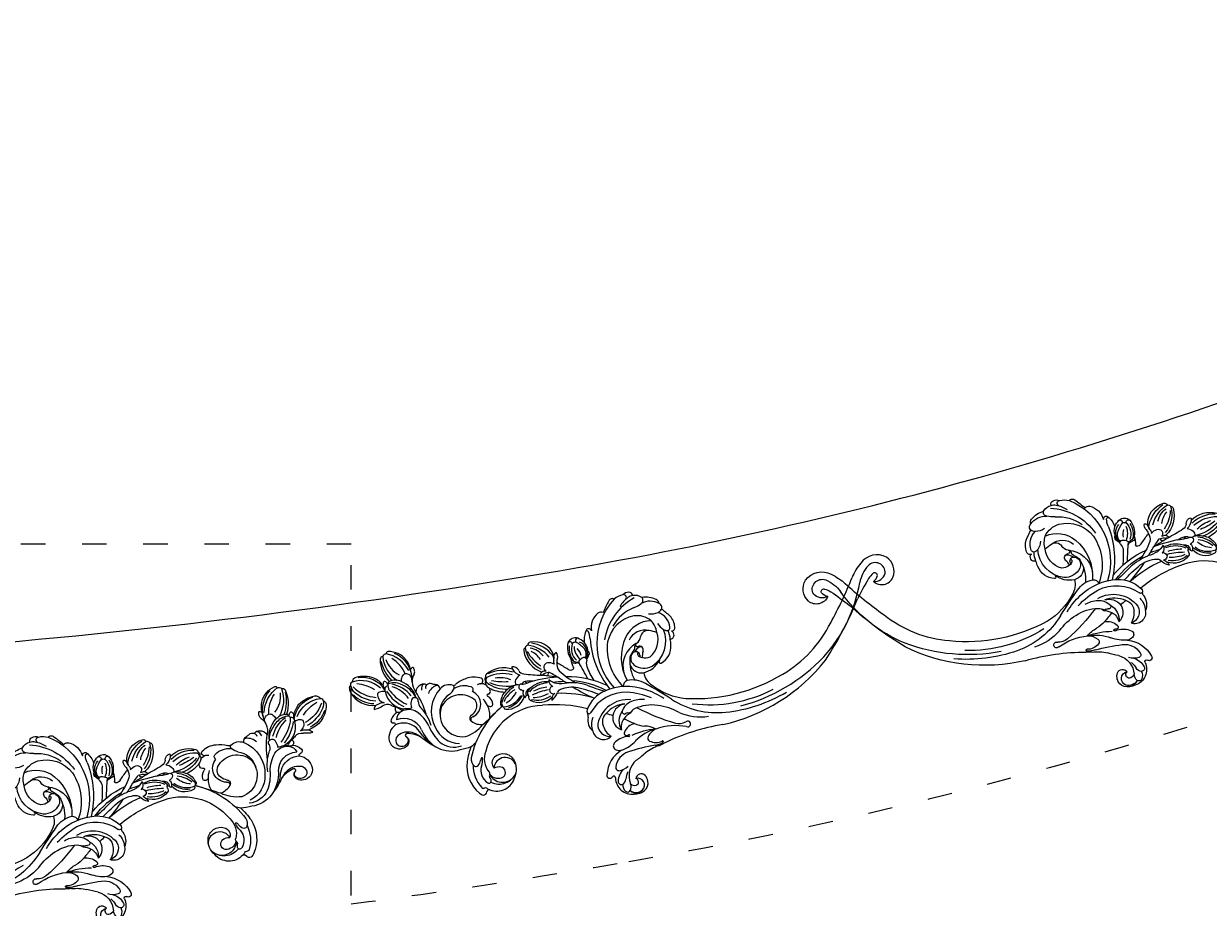
# Model space of a CAD drawing. Units: millimetres. Extents: x 16062 to 22362, y 13298 to 16268.
# Drawn here: x 18477 to 19058, y 14036 to 14469 of the extents above; entities that cross this region are included whole.
import ezdxf

# ---------------------------------------------------------------- set-up
doc = ezdxf.new("R2010")
doc.units = ezdxf.units.MM
doc.linetypes.add('ACAD_ISO03W100', pattern=[30, 12, -18])
doc.linetypes.add('HIDDEN', pattern=[9.525, 6.35, -3.175])
doc.layers.add('H-08.木作(細線)', color=8, linetype='Continuous')
doc.layers.add('logo', color=8, linetype='Continuous', plot=False)
doc.styles.get("Standard").update_dxf_attribs({"font": 'arial.ttf'})
doc.styles.add('新細明體', font='txt')
doc.dimstyles.new('10', dxfattribs={"dimtxt": 25, "dimasz": 7.5, "dimexe": 5, "dimexo": 5, "dimgap": 3, "dimtad": 2, "dimdec": 0, "dimtxsty": '新細明體', "dimblk": 'ARCHTICK', "dimcen": 5, "dimclrd": 8, "dimclre": 8, "dimclrt": 4, "dimadec": 0, "dimazin": 0, "dimtfac": 1, "dimtdec": 0, "dimtix": 1, "dimtmove": 2, "dimatfit": 3, "dimldrblk": 'OPEN90', "dimfxl": 1.25, "dimlwd": 9, "dimlwe": 9, "dimarcsym": 0})

# ---------------------------------------------------------------- blocks, each defined once
blk = doc.blocks.new('logo')
at = {"layer": 'logo'}
h = blk.add_hatch(color=256, dxfattribs=at)
edge = h.paths.add_edge_path()
edge.add_ellipse((0, 1), major_axis=(0.323, 0.566), ratio=0.6591106, start_angle=263.85756, end_angle=429.82505)
edge.add_arc((0, 1), 0.399, 258.99674, 261.058)
edge.add_ellipse((0, 1), major_axis=(0.314, 0.551), ratio=0.6598378, start_angle=263.24299, end_angle=428.51951, ccw=False)
edge.add_arc((0, 0), 0.0433, 263.99618, 282.4455)
edge = h.paths.add_edge_path()
edge.add_ellipse((0, 1), major_axis=(0.314, 0.551), ratio=0.6598378, start_angle=70.27444, end_angle=262.83939, ccw=False)
edge.add_arc((0, 1), 0.237, 245.23231, 248.25565, ccw=False)
edge.add_ellipse((0, 1), major_axis=(0.323, 0.566), ratio=0.6591106, start_angle=71.19986, end_angle=263.58748)
edge.add_arc((0, 0), 0.0389, 266.46583, 288.3928, ccw=False)
edge = h.paths.add_edge_path(flags=17)
edge.add_line((0, 1), (0, 1))
edge.add_arc((0, 1), 0.399, 261.058, 296.46993, ccw=False)
edge.add_ellipse((0, 1), major_axis=(0.314, 0.551), ratio=0.6598378, start_angle=68.51951, end_angle=70.27444)
edge.add_arc((0, 1), 0.237, 248.25565, 287.73285)
edge.add_arc((0, 1), 0.155, 119.27349, 139.70057)
edge.add_arc((0, 1), 0.526, 137.2638, 146.32964)
edge.add_arc((1, 0), 0.794, 150.49544, 153.13315)
edge.add_arc((0, 0), 0.799, 100.81859, 103.20768, ccw=False)
edge.add_arc((0, 1), 0.325, 138.92308, 148.89478, ccw=False)
edge.add_arc((1, 0), 0.758, 124.46569, 138.40018, ccw=False)
edge = h.paths.add_edge_path()
edge.add_arc((0, 1), 0.237, 233.35956, 245.23231)
edge.add_ellipse((0, 1), major_axis=(0.323, 0.566), ratio=0.6591106, start_angle=69.82505, end_angle=71.19986, ccw=False)
edge.add_arc((0, 1), 0.399, 251.19228, 258.99674, ccw=False)
h.paths.add_polyline_path([(0, 1, -0.0218591), (0, 1, -0.0049549), (0, 1, 0.0129666), (0, 1, 0.2233168), (0, 1, 0.4252427), (0, 1, 0.3932468), (0, 1, -0.0845581), (0, 1, 0.0191943), (0, 1, 0.004726), (0, 1, 0.0211484), (0, 1, -0.0807211), (0, 1, -0.1041126), (0, 1, -0.0948727), (0, 1, -0.2078767), (0, 1, -0.2230344), (0, 1, -0.1686901)], flags=17)
h.paths.add_polyline_path([(0, 1, 0.0885923), (0, 1, 0.1407242), (0, 1, -0.0122718), (0, 1, -0.0415316), (0, 1, 0.0055585), (0, 1, -0.1878741)], flags=17)
h.paths.add_polyline_path([(0, 1, 0.0115915), (0, 1, 0.0568837), (0, 1, -0.2712076), (0, 1, -0.6796774), (0, 1, -0.2900714), (0, 1, -0.1039225), (0, 1, 0.0533485), (0, 1, -0.004508), (0, 1, 0.2206035), (0, 1, -0.0155014), (0, 1, 0.0087683), (0, 1, 0.0295394), (0, 1, 1.0093668)], flags=17)
h.paths.add_polyline_path([(0, 1, -0.008928), (0, 1, -0.3476777), (0, 1, 0.0072705), (0, 1, -0.0356061), (0, 1, 0.0113901), (0, 1, 0.0121005), (0, 1, 0.4616393)], flags=17)
h.paths.add_polyline_path([(0, 1, 0.4331813), (0, 1, 0.0448597), (0, 1, -0.0267833), (0, 1, -0.142026), (0, 1, -0.3074293), (0, 1, -0.953401), (0, 1, 0.069613), (0, 1, 0.0428913), (0, 1, -0.0677194), (0, 1, 0.8933793)], flags=17)
h.paths.add_polyline_path([(0, 1, -0.0092425), (0, 1, -0.0266514), (0, 1, 0.0136837), (0, 1, 0.1743261), (0, 1, 0.3912871), (0, 1, 0.2105547), (0, 1), (0, 1, 0.0013256), (0, 1, -0.0050653), (0, 1, -0.0275282), (0, 1, -0.195292), (0, 1, -0.6592984)], flags=17)
h.paths.add_polyline_path([(0, 1, 0.023127), (0, 1, 0.1846723), (0, 1, 0.0983551), (0, 1, -0.0097877), (0, 1, -0.2404131)], flags=17)
h.paths.add_polyline_path([(0, 1, -0.0020391), (0, 1, 0.0759895), (0, 1, 0.108431), (0, 1, -0.0045524), (0, 1, -0.0283319), (0, 1, -0.123708)], flags=17)
h.paths.add_polyline_path([(0, 1, -0.55173), (0, 1, -0.1897896), (0, 1, -0.0138812), (0, 1, 0.0110391), (0, 1, 0.022162), (0, 1, -0.0109659), (0, 1, -0.0017611), (0, 1, 0.0347443), (0, 1, 0.0861029), (0, 1, 0.5066595), (0, 1, 0.3552052), (0, 1, 0.0934221), (0, 1, 0.0172628), (0, 1, -0.3139096)], flags=17)
h.paths.add_polyline_path([(0, 1, -0.0097018), (0, 1, -0.0049359), (0, 1, -0.0353693), (0, 1, -0.0025867), (0, 1, 0.0144047), (0, 1, -0.0205094)], flags=17)
h.paths.add_polyline_path([(0, 1, -0.0078566), (0, 1, 0.0097018), (0, 1, 0.0205094), (0, 1, 0.0006809), (0, 1, -0.0025881), (0, 0, -0.0137126), (0, 1, -0.0119801)], flags=17)
h.paths.add_polyline_path([(0, 0, -0.036579), (0, 1, 0.0119801), (0, 1, 0.0134109), (0, 0, 0.0010886), (0, 0, 0.0159334), (0, 0, -0.1902026), (0, 0, -0.2661612), (0, 0, -0.2073165), (0, 0, -0.0645931), (0, 0, -0.0010168), (0, 1, -0.0006809), (0, 1, 0.1525378), (0, 0, 0.2302412), (0, 0, 0.2340947), (0, 0, 0.1727169), (0, 0, 0.0281316), (0, 0, -0.0143515), (0, 0, 0.0620161), (0, 0, 0.3494866), (0, 0, 0.3924067), (0, 1, 0.1301077), (0, 1, 0.0018654), (0, 1, -0.0547211), (0, 1, 0.0145932), (0, 1, 0.0078566), (0, 1, -0.01108), (0, 1, -0.1006778), (0, 1, -0.3492029), (0, 1, -0.4024369), (0, 0, -0.0099737), (0, 0, 0.6133721), (0, 0, 0.1757129), (0, 0, -0.0024839), (0, 0, -0.463644), (0, 0, -0.5137677), (0, 0, -0.0750516), (0, 0, 0.007944)], flags=17)
h.paths.add_polyline_path([(0, 0, -0.0620161), (0, 0, -0.0077863), (0, 0, 0.0275725), (0, 0, 0.0582002), (0, 0, 0.2646598), (0, 0, 0.3153275), (0, 0, -0.0258666), (0, 0, -0.3803632), (0, 0, -0.1539545), (0, 0, -0.0908309)], flags=17)
h.paths.add_polyline_path([(0, 0, 0.3364317), (0, 0, 0.0258666), (0, 0, 0.0263944), (0, 0, -0.0259272), (0, 0, -0.1732854), (0, 0, -0.6853148), (0, 0, -0.4910266), (0, 0, -0.0405474), (0, 0, 0.0259272), (0, 0, 0.1396531), (0, 0, 1.0048428)], flags=17)
h.paths.add_polyline_path([(0, 1, 0.143839), (0, 1, 0.0692132), (0, 1, -0.0885923), (0, 1, 0.4046355)], flags=17)
h.paths.add_polyline_path([(0, 1, -0.0162697), (0, 1, -0.0692132), (0, 1, 0.037626), (0, 1, -0.0822128), (0, 1, 0.0043061), (0, 1, 0.0089886), (0, 1, -0.0064736), (0, 1, -0.1369455), (0, 1, 0.054668)], flags=17)
for points in [[(0, 1, 0.0191943), (0, 1, 0.004726), (0, 1, -0.0445868), (0, 1, -0.0762298), (0, 1, -0.2358641), (0, 1, -0.4502975), (0, 1, -0.1686901), (0, 1, -0.0218591), (0, 1, -0.0049549), (0, 1, 0.0129666), (0, 1, 0.2233168), (0, 1, 0.4252427), (0, 1, 0.3932468), (0, 1, -0.0845581)], [(0, 1, -0.2065217), (0, 1, 0.2078767), (0, 1, 0.024305), (0, 1, -0.0433734)], [(0, 1, -0.0110391), (0, 1, -0.0172628), (0, 1, 0.0045524), (0, 1, 0.0025867), (0, 1, 0.0353693)]]:
    blk.add_hatch(color=256, dxfattribs=at).paths.add_polyline_path(points)
h = blk.add_hatch(color=256, dxfattribs=at)
h.paths.add_polyline_path([(0, 1, 0.0415316), (0, 1, 0.0122718), (0, 1, 0.004508), (0, 1, -0.0533485), (0, 1, -0.0568837), (0, 1, 0.008928)])
h.paths.add_polyline_path([(0, 1, -0.0089886), (0, 1, 0.0104248), (0, 1, 0.0049549), (0, 1, -0.0191943)])
h.paths.add_polyline_path([(0, 1, 0.1369455), (0, 1, -0.0087683), (0, 1, 0.0155014)])
h.paths.add_polyline_path([(0, 1, 0.0267833), (0, 1, 0.0266514), (0, 1, -0.023127), (0, 1, -0.0428913)])
h.paths.add_polyline_path([(0, 1, -0.0113901), (0, 1, -0.0983551), (0, 1, 0.0275282), (0, 1, 0.0050653), (0, 1, 0.0020391)])
h = blk.add_hatch(color=256, dxfattribs=at)
edge = h.paths.add_edge_path()
edge.add_ellipse((0, 1), major_axis=(0.314, 0.551), ratio=0.6598378, start_angle=68.51951, end_angle=70.27444, ccw=False)
edge.add_arc((0, 1), 0.399, 258.99674, 261.058, ccw=False)
edge.add_ellipse((0, 1), major_axis=(0.323, 0.566), ratio=0.6591106, start_angle=69.82505, end_angle=71.19986)
edge.add_arc((0, 1), 0.237, 245.23231, 248.25565)
blk.add_line((0, 1), (0, 1), dxfattribs=at)
blk.add_line((0, 1), (0, 1), dxfattribs=at)
at = {"layer": 'logo', "lineweight": 0}
blk.add_line((0, 1), (0, 1), dxfattribs=at)
blk.add_line((0, 1), (0, 1), dxfattribs=at)
at = {"layer": 'logo'}
for points in [[(0, 1, 0.2001721), (0, 1, -0.0669652)], [(0, 1, 0.0027325), (0, 1)], [(0, 1, 0.0608757), (0, 1, 0.1377164), (0, 1, -0.3932468), (0, 1, 79.5784587)], [(0, 1, -0.4252427), (0, 1, -0.2233168), (0, 1, -0.0277034), (0, 1, 0.0822128), (0, 1, -0.037626), (0, 1, -0.143839), (0, 1, -0.8727751)], [(0, 1, 0.0893667), (0, 1, 0.0283974)], [(0, 1, 0.0395779), (0, 1, 0.0211932), (0, 1, 0.7003962)], [(0, 1, 0.0211484), (0, 1, 0.658186)], [(0, 1, -0.4345306), (0, 1, -0.1686901), (0, 1, 0.9091828)], [(0, 1, -0.0563487), (0, 1, 0.0702289), (0, 1, 0.7692455)], [(0, 1, -0.1050134), (0, 1, 0.4046355), (0, 1, 1.7437425)], [(0, 1, 0.2167174), (0, 1, 0.6383266)], [(0, 1, -0.329321), (0, 1, -0.6796774), (0, 1, 0.4158709)], [(0, 1, -0.2900714), (0, 1, -0.5397991), (0, 1, 0.0072705), (0, 1, -1.5147503)], [(0, 1, 0.1878741), (0, 1, 0.7832258)], [(0, 1, -0.0260831), (0, 1, -1.0093668), (0, 1, 0.6247732)], [(0, 1, -0.4169433), (0, 1, 0.8285325)], [(0, 1, -0.5130066), (0, 1, -1.7027541)], [(0, 1, -0.0154658), (0, 1, 0.6080142)], [(0, 1, -0.3386138), (0, 1, -0.6592984), (0, 1, -0.1003158), (0, 1, 0.8933793), (0, 1, 0.4331813), (0, 1, 0.2892992), (0, 1, 0.081086), (0, 1, -0.6847838)], [(0, 1, -0.2105547), (0, 1, -0.3912871), (0, 1, -0.1743261), (0, 1, -0.110406), (0, 1, 0.953401), (0, 1)], [(0, 1, 0.3074293), (0, 1, 0.4464323), (0, 1, 0.1452688), (0, 1, -0.2149794)], [(0, 1, 0.0595359), (0, 1, 0.1897896), (0, 1, 0.55173), (0, 1, 0.3816205), (0, 0, -0.007944), (0, 0, -0.007944)], [(0, 0, -0.0359258), (0, 0, -0.1727169), (0, 0, -0.2340947), (0, 0, -0.2302412), (0, 0, -0.1735902), (0, 1)], [(0, 1, 0.1110489), (0, 1, 0.147976), (0, 1, 0.393525)], [(0, 1, 0.0861029), (0, 1, 0.5066595), (0, 1, 0.3552052), (0, 1, 0.1132694), (0, 1, 0.5831315)], [(0, 1, 0.0169718), (0, 0, -0.1902026), (0, 0, -0.2661612), (0, 0, -0.2909371), (0, 1, 0.2119686)], [(0, 1, -0.0352737), (0, 1, -0.0036265), (0, 1, 0.3894892)], [(0, 1, -0.1301077), (0, 1, -0.3924067), (0, 0, -0.4206191), (0, 0, -0.4206191)], [(0, 1, -0.0230632), (0, 1, -0.1006778), (0, 1, -0.3492029), (0, 1, -0.4024369), (0, 0, -0.2471362)], [(0, 0, -0.1757129), (0, 0, -0.6133721), (0, 0)], [(0, 1, 0.2418021), (0, 1, 0.5759376)], [(0, 0, 0.0099737), (0, 0, 0.0099737)], [(0, 0, 0.0908309), (0, 0, 0.1697045), (0, 0)], [(0, 0, 0.5137677), (0, 0, 0.463644), (0, 0, 0.463644)], [(0, 0, -0.0750516), (0, 0)], [(0, 0, -0.1666619), (0, 0, -0.7073896)]]:
    blk.add_lwpolyline(points, format="xyb", dxfattribs=at)
at = {"layer": 'logo', "lineweight": 0}
for centre, radius, start, end in [((0, 1), 0.0345, 330.44396, 85.99132), ((0, 1), 0.227, 292.23667, 335.222), ((0, 1), 0.581, 283.4362, 286.61732), ((0, 1), 0.187, 179.54831, 182.07819), ((0, 1), 0.256, 281.55387, 286.63221), ((0, 0), 0.406, 108.69584, 111.20893), ((3, -4), 5.41, 114.07039, 114.474), ((0, 1), 0.256, 299.16087, 307.12047), ((0, 1), 0.262, 310.20086, 329.88565), ((0, 1), 0.0613, 327.27994, 74.75788), ((0, 1), 0.137, 82.22764, 160.44886), ((0, 1), 0.581, 279.48024, 283.4362), ((0, 1), 0.187, 109.83802, 179.54831), ((0, 1), 0.136, 244.37576, 335.62597), ((0, 1), 0.0627, 337.30852, 63.01001), ((0, 0), 0.103, 81.5328, 111.18472), ((3, -4), 5.41, 113.64287, 114.07039), ((0, 1), 0.256, 286.63221, 299.16087), ((0, 0), 0.406, 111.20893, 114.55321), ((0, 1), 0.187, 183.20941, 185.00998), ((0, 0), 0.577, 112.99817, 115.53742), ((0, 0), 0.29, 94.03737, 117.03352), ((0, 1), 0.0267, 8.50985, 85.50725), ((0, 1), 0.111, 267.17501, 354.86171), ((0, 0), 0.0251, 327.19937, 93.29452), ((0, 0), 0.0241, 86.75602, 126.61951), ((-1, 0), 1.36, 4.22664, 4.79591), ((-1, 0), 1.36, 3.67682, 5.49741), ((0, 1), 0.187, 185.00998, 193.38953), ((0, 0), 0.577, 115.53742, 118.28294), ((0, 0), 0.281, 122.37402, 125.44738), ((0, 0), 0.273, 124.97613, 186.87898), ((0, 0), 0.545, 7.54291, 8.14878), ((1, 1), 0.32, 186.78971, 186.94575), ((0, 0), 0.329, 122.09656, 156.78822), ((0, 2), 0.875, 285.31087, 288.86325), ((0, 0), 0.462, 102.25666, 104.26615), ((0, 1), 0.131, 121.80363, 128.57159), ((0, 1), 0.101, 147.82947, 328.89781), ((-1, 1), 0.874, 336.95897, 339.61543), ((0, 1), 0.114, 23.28519, 36.30794), ((0, 1), 0.116, 281.76526, 342.46144), ((0, 1), 0.0664, 143.30478, 280.11702), ((0, 1), 0.11, 60.18609, 124.88983), ((0, 1), 0.114, 36.30794, 60.04003), ((0, 1), 0.116, 342.46144, 354.67645), ((0, 1), 0.286, 163.36783, 164.40097), ((0, 1), 0.131, 40.85046, 90.61205), ((0, 1), 0.13, 31.69606, 41.20895), ((0, 1), 0.131, 38.03812, 40.85046), ((0, 1), 0.286, 163.36783, 164.40097), ((0, 1), 0.116, 342.46144, 354.67645), ((0, 1), 0.114, 23.28519, 36.30794), ((-1, 1), 0.874, 339.61543, 341.66153), ((-1, 1), 0.874, 339.61543, 341.66153), ((0, 1), 0.114, 306.5995, 23.28519), ((2, -3), 4.02, 115.89936, 117.56561), ((0, 1), 0.0383, 297.535, 305.69187), ((0, 1), 0.211, 240.93811, 243.54842), ((-1, 2), 1.97, 292.29143, 295.06453), ((0, 1), 0.13, 292.57645, 31.69606), ((-1, 2), 1.97, 291.82411, 292.29143), ((0, 1), 0.155, 239.21941, 256.60152), ((0, 1), 0.321, 258.87005, 283.6239), ((1, 1), 0.32, 182.44531, 183.48862), ((0, 1), 0.581, 272.98878, 279.48024), ((0, 1), 0.211, 243.54842, 271.75689), ((0, 0), 0.406, 114.55321, 116.77663), ((0, 1), 0.187, 182.07819, 183.20941), ((0, 1), 0.256, 273.45121, 281.55387), ((0, 1), 0.321, 283.6239, 284.21674), ((1, 1), 0.32, 183.48862, 186.78971), ((0, 0), 0.329, 117.39682, 122.09656), ((0, 1), 0.0622, 70.67896, 164.3644), ((0, 1), 0.064, 167.09192, 177.36611), ((0, 0), 0.117, 96.28097, 102.41777), ((0, 1), 0.0419, 133.7672, 166.10091), ((0, 1), 0.0367, 83.49639, 151.85224), ((0, 1), 0.0217, 251.39684, 65.93064), ((0, 0), 0.117, 80.35254, 96.28097), ((0, 1), 0.0419, 166.10091, 175.92485), ((0, 0), 0.123, 80.82279, 96.31926), ((0, 1), 0.0353, 243.92629, 51.03406), ((0, 0), 0.123, 96.31926, 101.61865), ((0, 1), 0.064, 183.47272, 225.32498), ((0, 1), 0.0383, 275.06594, 297.535), ((0, 1), 0.211, 238.69501, 240.93811), ((0, 1), 0.0419, 175.92485, 229.9973), ((0, 0), 0.117, 96.28097, 102.41777), ((0, 1), 0.064, 177.36611, 183.47272), ((0, 0), 0.123, 96.31926, 101.61865), ((0, 1), 0.0419, 166.10091, 175.92485), ((0, 1), 0.064, 177.36611, 183.47272), ((0, 0), 0.117, 102.41777, 105.55365), ((0, 1), 0.0386, 98.60463, 138.15974), ((0, 1), 0.027, 151.64247, 237.12153), ((0, 1), 0.0459, 234.58586, 282.14672), ((-1, 2), 1.97, 291.5203, 291.82411), ((0, 1), 0.155, 238.05855, 239.21941), ((0, 1), 0.064, 225.32498, 231.63237), ((0, 1), 0.0383, 230.86464, 275.06594), ((0, 1), 0.0177, 105.75255, 239.33976), ((0, 0), 0.123, 101.61865, 103.73682), ((0, 1), 0.226, 95.64848, 115.89946), ((0, 1), 0.286, 131.32661, 163.36783), ((0, 1), 0.131, 38.03812, 40.85046), ((0, 1), 0.13, 31.69606, 41.20895), ((-1, 1), 0.874, 341.66153, 342.93543), ((0, 1), 0.291, 117.43284, 159.99428), ((0, 1), 0.101, 81.24388, 113.98479), ((0, 1), 0.286, 115.48938, 131.32661), ((0, 1), 0.226, 95.64848, 115.89946), ((0, 1), 0.0392, 258.55019, 346.67021), ((0, 1), 0.226, 115.89946, 119.62788), ((0, 1), 0.286, 115.48938, 131.32661), ((1, 0), 0.935, 112.64858, 121.26776), ((0, 1), 0.618, 283.27444, 302.07394), ((0, 0), 0.799, 99.8317, 100.81859), ((0, 1), 0.325, 148.89478, 150.95476), ((0, 0), 0.462, 104.26615, 105.74977), ((0, 1), 0.131, 90.61205, 121.80363), ((0, 2), 0.875, 288.86325, 301.37978), ((0, 0), 0.799, 100.81859, 103.20768), ((1, 0), 0.794, 153.13315, 154.26871), ((0, 0), 0.462, 105.74977, 110.14825), ((0, 1), 0.325, 148.89478, 150.95476), ((0, 0), 0.462, 105.74977, 110.14825), ((1, 0), 0.794, 154.26871, 155.35183), ((-1, 1), 0.5, 339.92958, 350.14136), ((0, 1), 0.225, 324.21419, 341.65106), ((0, 1), 0.111, 272.2715, 325.35734), ((0, 1), 0.0336, 149.76878, 246.73644), ((0, 1), 0.292, 119.85227, 158.15261), ((0, 0), 0.462, 110.14825, 115.15718), ((1, 0), 0.794, 153.13315, 154.26871), ((0, 0), 0.799, 103.20768, 106.17924), ((0, 1), 0.28, 114.73617, 165.0904), ((0, 1), 0.0374, 171.83477, 263.98385), ((0, 1), 0.146, 267.58444, 353.45274), ((0, 1), 0.325, 150.95476, 170.28805), ((1, 0), 0.758, 124.46569, 138.40018), ((0, 1), 0.399, 251.19228, 296.46993), ((0, 1), 0.155, 119.27349, 139.70057), ((0, 1), 0.526, 137.2638, 146.32964), ((1, 0), 0.794, 150.49544, 153.13315), ((0, 0), 0.799, 100.81859, 103.20768), ((0, 1), 0.325, 138.92308, 148.89478), ((0, 0), 0.113, 165.27667, 167.5624), ((0, 0), 0.0148, 48.98775, 148.48579), ((0, 0), 0.016, 301.30373, 50.07426), ((0, 1), 0.0724, 235.2903, 252.45866), ((0, 0), 0.166, 155.20302, 207.06659), ((1, 0), 0.32, 175.94934, 185.55578), ((0, 1), 0.136, 244.37576, 258.57062), ((1, 0), 0.32, 175.94934, 185.55578), ((0, 0), 0.038, 179.29215, 192.61564), ((0, 0), 0.142, 192.91541, 252.21146), ((0, 0), 0.106, 252.02832, 322.0343), ((0, 0), 0.104, 219.3152, 312.34946), ((0, 0), 0.143, 189.15546, 227.68181), ((0, 0), 0.0389, 177.69163, 252.06991), ((0, 0), 0.0248, 345.86404, 166.41764), ((0, 0), 0.0433, 213.0653, 252.38889), ((0, 0), 0.0192, 85.25049, 222.94417), ((0, 0), 0.0263, 331.25062, 75.8597), ((0, 0), 0.0917, 317.73654, 327.02424), ((0, 0), 0.0433, 252.38889, 295.424), ((0, 0), 0.0389, 252.06991, 306.69195)]:
    blk.add_arc(centre, radius, start, end, dxfattribs=at)
at = {"layer": 'logo'}
for major_axis, ratio in [((0.314, 0.551), 0.6598378), ((0.323, 0.566), 0.6591106)]:
    blk.add_ellipse((0, 1), major_axis=major_axis, ratio=ratio, dxfattribs=at)
at = {"layer": 'logo', "insert": (0, 0), "char_height": 0.0564, "width": 0.764, "attachment_point": 1}
blk.add_mtext('{\\fVerdana|b0|i1|c0|p34;GOODWARE}', dxfattribs=at)
blk = doc.blocks.new('SE-21112L-d')
at = {"layer": 'H-08.木作(細線)'}
for centre, radius, start, end in [((-102.5, 43.83), 15.96, 164.18917, 207.79766), ((-116.56, 47.79), 1.35, 76.66053, 163.23507), ((-99.35, 45.64), 18.39, 175.70425, 209.92982), ((-100.44, 46.18), 16.08, 169.55544, 219.76593), ((-114.63, 47.96), 1.98, 80.08236, 144.84553), ((-102.81, 47.54), 12.37, 181.68123, 228.52059), ((-113.25, 49.59), 1.09, 124.40904, 162.94181), ((-121.71, 35.58), 16.14, 11.93977, 62.64634), ((-113.3, 49.84), 0.86, 75.68037, 131.02857), ((-115.69, 40.2), 10.79, 21.78304, 76.06683), ((-123.69, 36.01), 15.77, 6.48943, 43.84624), ((-119.57, 37.84), 14.46, 356.63361, 50.30075), ((-134.25, 40.12), 1.14, 87.26579, 187.65942), ((-131.78, 40.29), 2.61, 89.76407, 158.16424), ((-133.61, 27.41), 13.87, 30.43951, 92.44419), ((-131.91, 28.19), 14.71, 54.45607, 89.43729), ((-132.31, 29.73), 12.82, 15.15076, 83.02462), ((-116.52, 39.97), 11.65, 355.87606, 21.33623), ((17.37, 16.59), 32.34, 121.31445, 206.08612), ((16.35, 13.9), 28.76, 102.28159, 154.22052), ((16.87, 22.54), 28.7, 131.40354, 144.13909), ((-0.71, 42.9), 1.83, 46.19424, 140.05497), ((4.7, 34.59), 10.48, 87.24079, 113.28888), ((13.06, 28.1), 16.04, 110.95572, 132.1815), ((7.26, 40.9), 4.64, 75.58328, 116.24148), ((5.26, 43.66), 1.4, 307.98634, 92.23255), ((9.06, 38.33), 5.05, 81.53825, 110.07031), ((7.89, 43.54), 1.93, 353.74389, 74.21487), ((9.05, 37.01), 6.36, 40.22907, 83.14495), ((12.13, 40.29), 1.96, 288.13219, 25.039), ((12.12, 28.71), 12.54, 49.17479, 81.81788), ((-132.28, 37.81), 4.22, 164.72397, 196.72996), ((-134.59, 38.27), 1.88, 115.0051, 159.47117), ((-124.24, 39.3), 12.38, 192.58377, 261.23195), ((-129.64, 39.35), 5.78, 173.9004, 212.44928), ((-122.68, 41.71), 14.23, 207.56302, 252.46808), ((-119.81, 45.58), 17.42, 212.39586, 250.33004), ((-118.9, 47.23), 17.55, 208.33885, 249.58648), ((-138.8, 22.39), 18.57, 40.85939, 69.25436), ((-130.72, 31.67), 11.23, 19.10571, 49.07935), ((-117.6, 35.21), 2.5, 136.08782, 176.74021), ((-126.26, 33.76), 6.36, 352.93432, 14.42398), ((-118.99, 36.64), 0.516, 53.17536, 143.8523), ((-120.53, 34.78), 2.92, 11.90995, 50.80005), ((-115.15, 34.05), 2.85, 152.05132, 167.32796), ((-116.05, 34.73), 1.75, 109.02848, 157.92918), ((-116.66, 27.73), 7.73, 50.22411, 97.5077), ((-115.52, 29.75), 6.73, 48.48558, 99.38592), ((-105.88, 33.66), 5.3, 143.07665, 167.79656), ((-108.33, 35.67), 2.14, 47.69236, 146.5976), ((-108.12, 34.99), 2.58, 351.63998, 61.346), ((-136.7, 41.53), 31.89, 344.54724, 355.68629), ((-98.5, 30.84), 7.78, 133.15479, 163.67247), ((-103.56, 38.35), 1.55, 110.16237, 149.66388), ((-103.93, 39.12), 0.708, 354.1044, 103.69989), ((-105.3, 37.89), 2.02, 317.15751, 347.82637), ((-108.21, 38.57), 5, 347.2563, 5.41994), ((-45.08, 34.14), 1.36, 81.14429, 169.44463), ((-45.7, 25.32), 10.2, 3.88765, 85.31589), ((-51.08, 20.32), 16.03, 21.19674, 65.42319), ((-5.25, 31.35), 9.3, 113.52726, 173.33657), ((-8.1, 37.51), 2.52, 47.29921, 110.00448), ((10.8, 16.7), 20.88, 95.57669, 134.35176), ((7.91, 49.89), 12.44, 273.93096, 292.82396), ((14.66, 29.75), 8.89, 43.72539, 102.46805), ((18.69, 36.38), 2.44, 348.54944, 48.14426), ((19.61, 33.98), 2.41, 24.89718, 52.53781), ((20.18, 34.13), 1.83, 318.48244, 28.09228), ((-120.24, 30.7), 3.93, 165.82411, 243.61392), ((-122.68, 31.39), 1.39, 90.5742, 168.92356), ((-122.52, 26.55), 6.24, 65.56893, 91.58777), ((-117.94, 32.63), 2.04, 89.63304, 191.5616), ((-109.38, 31.31), 10.6, 175.05083, 247.43236), ((-100.1, 37.34), 19.74, 194.7841, 228.32468), ((-113.16, 33.78), 4.85, 169.28398, 205.31327), ((-96.39, 40.39), 22.87, 202.31714, 228.38704), ((-125.1, 20.01), 16.34, 20.88072, 56.1085), ((-122.49, 20.96), 15.36, 22.03079, 64.45106), ((-119.6, 22.56), 13.62, 10.12089, 54.60136), ((-118.18, 25.14), 11.98, 359.13327, 53.58544), ((-95.15, 31.15), 10.98, 170.1018, 197.65242), ((-101.83, 26.47), 4.02, 96.52303, 160.43482), ((-99.15, 27.44), 3.57, 134.51106, 173.29038), ((-101.5, 28.06), 2.53, 39.16344, 108.02417), ((-100.56, 28.87), 1.56, 92.44475, 134.45997), ((-98.83, 28.21), 1.61, 116.19843, 184.61646), ((-98.33, 27.5), 2.47, 54.8938, 119.46631), ((-91.97, 37.01), 8.97, 236.62337, 247.43515), ((-35.85, 30.79), 13.34, 173.34655, 235.06912), ((-47.81, 32.24), 1.29, 99.11143, 176.0929), ((-34.26, 31.69), 13.88, 172.45175, 228.97314), ((-46.58, 32.79), 1.61, 84.02605, 153.14718), ((-30.5, 34.93), 17.37, 191.16074, 223.48856), ((-52.65, 19.8), 15.87, 22.51788, 66.85224), ((-53.29, 22.5), 11.42, 17.24686, 48.4793), ((-50.11, 23.53), 10.14, 21.43924, 64.15257), ((-18.96, 25.05), 9.58, 149.3873, 198.82862), ((-24.13, 27.66), 3.82, 54.103, 143.65587), ((-26.38, 29.14), 1.13, 344.99922, 136.45274), ((-24.15, 27.76), 1.58, 57.76815, 136.44519), ((-22.15, 29.63), 1.27, 88.63571, 204.86744), ((-31.55, 19.98), 12.29, 23.21298, 47.87875), ((-28.76, 22.07), 11.08, 32.52833, 51.67492), ((-8.86, 26.26), 10.71, 137.20371, 170.51118), ((-16.77, 32.31), 0.749, 4.15579, 141.68113), ((-15.9, 32.73), 1.14, 49.2475, 135.68286), ((-23.48, 31.05), 7.57, 342.65877, 10.01466), ((-16.51, 32.06), 2.05, 10.37541, 48.76995), ((5.98, 17.4), 16.23, 84.66284, 152.06027), ((11.34, 15.27), 14.15, 74.8206, 138.78513), ((6.04, 22.72), 10.94, 34.57284, 82.4079), ((18.3, 40.87), 9.05, 246.83809, 277.532), ((18.21, 37.08), 5.34, 283.82182, 308.73907), ((14.36, 24.82), 8.74, 349.54342, 54.03617), ((-47.82, -17.38), 85.7, 32.34735, 35.94274), ((127.61, 19.25), 9.94, 45.58629, 127.20487), ((-125.39, 24.87), 2.3, 108.63298, 167.71176), ((-126.64, 35.75), 10.43, 264.52796, 288.58696), ((-122.96, 12.38), 15.02, 92.11612, 102.16277), ((-123.14, 24.34), 3.07, 67.78602, 96.91491), ((-121.98, 21.43), 4.63, 51.20494, 106.72172), ((-107.45, 38.78), 18.01, 229.74972, 237.55553), ((-116.09, 22.22), 1.7, 126.64553, 233.35931), ((-125.97, 12.65), 14.07, 36.53563, 50.95431), ((-101.62, 20.65), 8.21, 150.84068, 171.18789), ((-107.51, 24.02), 1.42, 72.12495, 153.83477), ((-108.61, 20.98), 4.66, 58.80003, 70.86337), ((-106.88, 23.79), 1.36, 329.14717, 59.51519), ((-142.73, 16.19), 38.92, 359.61363, 17.43609), ((-85.16, 11.9), 16.48, 121.17561, 191.58001), ((-94.96, 22.15), 5.86, 91.08357, 146.98499), ((-96.39, 26.22), 2.7, 355.51303, 68.7376), ((-95, 26.72), 1.29, 46.29098, 93.3204), ((-90.6, 21.21), 5.71, 52.44115, 122.88387), ((-92.52, 28.55), 6.95, 290.84842, 321.07904), ((-86.56, 27.13), 1.5, 248.41416, 303.80479), ((-88.05, 24.96), 1.22, 320.33259, 39.64391), ((-84.82, 14.02), 10.44, 55.30143, 102.5267), ((-80.3, 15.06), 12.13, 88.80331, 115.87814), ((-79.1, 16.55), 10.68, 54.50168, 95.10402), ((-73.78, 24.18), 1.39, 260.50883, 50.14535), ((-69.98, 23.8), 1.47, 121.52362, 209.41062), ((-69.47, 23.33), 1.59, 100.99317, 203.2411), ((-69.19, 25.12), 1.57, 116.64262, 182.34555), ((-64.6, 14.41), 13.22, 54.58109, 113.604), ((-66.84, 8.29), 16.86, 57.77736, 100.03484), ((-66.19, 11.04), 15.6, 54.39803, 100.56232), ((-68.71, 7.17), 16.42, 54.39361, 81.6136), ((-55.32, 25.76), 1.71, 157.82935, 199.79351), ((-51.06, 26.62), 6.05, 193.75737, 238.45818), ((-57.47, 23.06), 3.4, 13.31667, 80.43303), ((-51.15, 24.31), 3.06, 188.89259, 250.24024), ((-39.96, 21.31), 2.1, 79.6548, 228.27522), ((-40.45, 18.05), 5.41, 45.33463, 80.69489), ((-34.2, 22.3), 2.48, 147.16812, 189.40693), ((-42.53, 26.96), 7.07, 331.99559, 352.25837), ((-39.4, 24.94), 3.47, 348.88775, 19.82014), ((-33.68, 25.01), 2.1, 99.28913, 151.39362), ((-31.13, 21.77), 3.94, 143.33967, 171.30243), ((-36.79, 25.84), 3.03, 325.34546, 24.04806), ((-18.36, 24.4), 9.48, 155.44898, 203.62117), ((-19.02, 24.51), 7.63, 145.27112, 210.14754), ((-15.92, 25.17), 9.16, 166.23474, 211.24346), ((-29.6, 22.61), 6.88, 356.46141, 29.34633), ((-25.61, 23.88), 6.34, 330.49028, 50.35839), ((-24.09, 23.25), 4.14, 316.79038, 22.32329), ((-25.98, 24.96), 7.23, 317.5138, 25.00526), ((-20.33, 22.42), 1.8, 7.16853, 36.69433), ((27.34, 19.4), 44.59, 167.83804, 202.38865), ((14.9, 14.52), 25.51, 155.73196, 210.1095), ((18.19, 9.25), 23.27, 138.72538, 192.86303), ((8.37, 17.22), 8.5, 59.53684, 139.41621), ((11.09, 21.3), 3.6, 63.87155, 155.9234), ((2.39, 1.83), 24.93, 56.58437, 65.6243), ((3.87, 23.8), 12.29, 354.60026, 24.64965), ((25.75, 28.72), 8.3, 193.36406, 223.03472), ((16.77, 24.57), 8.72, 347.64296, 26.55624), ((137.32, 4.33), 27.72, 124.55491, 141.70371), ((134.08, 9.97), 17.59, 122.1804, 152.45979), ((127.17, 20.66), 4.87, 339.57051, 120.25514), ((128.26, 21.04), 8.25, 322.10534, 40.03797), ((-120.2, 17.44), 1.15, 137.92941, 268.55637), ((-115.34, 13.95), 7.13, 104.33003, 143.23948), ((-113.91, 15.97), 4.83, 102.94857, 163.40733), ((-115.8, 23.81), 3.23, 246.05423, 284.4841), ((-113.34, 19.49), 2.03, 67.34932, 144.17086), ((-113.48, 13.18), 7.65, 43.21211, 101.39162), ((-109.65, 31.32), 10.37, 253.68906, 270.16023), ((-108.2, 21.59), 1.56, 168.30201, 204.48432), ((-122.04, 7.09), 18.12, 9.22912, 38.70328), ((-101.47, 21.88), 4.42, 164.03127, 206.33175), ((-123.73, 10.18), 20.73, 359.47513, 28.00548), ((-87.11, 12.08), 10.4, 106.43038, 174.00419), ((-87.75, 10.09), 10.65, 36.62318, 139.51199), ((-83.31, 15), 6.87, 279.82033, 49.39947), ((-79.66, 21.4), 1.44, 304.7768, 56.91334), ((-74.72, 18.24), 4.63, 81.20054, 103.40727), ((-74.63, 18.91), 3.95, 37.1818, 81.07385), ((-70.96, 22.35), 0.783, 112.83969, 196.09413), ((-69.6, 22.28), 2.12, 183.96267, 207.70305), ((-71.7, 18.24), 1.4, 274.23281, 3.87821), ((-66.36, 23.18), 5.45, 200.14497, 221.1018), ((-59.56, 29.86), 13.45, 212.19545, 261.27345), ((-78.53, 17.92), 8.24, 2.85604, 11.68377), ((-58.8, 31.48), 16.66, 225.5533, 252.8795), ((-56.45, 37.34), 20.05, 229.09421, 267.37023), ((-53.2, 51.91), 32.77, 242.58518, 256.89624), ((-54.98, 18.12), 2.52, 140.75494, 199.14765), ((-52.9, 16.44), 5.19, 104.73291, 140.91803), ((-52.72, 15.11), 2.6, 88.17186, 136.63377), ((-51.39, 17.83), 1.26, 185.82993, 244.30046), ((-55.34, -1.61), 19.5, 70.23317, 82.03886), ((-21.39, 90.24), 75.38, 245.89398, 252.43441), ((-44.08, 18.83), 0.453, 144.50064, 252.26446), ((-42.86, 18.09), 1.87, 109.38857, 147.68483), ((-43.97, 20.2), 1.82, 262.33969, 291.9343), ((-49.93, -0.03), 19.3, 65.17776, 72.5342), ((-42.61, 16.24), 3.72, 70.32762, 103.63113), ((-41.47, 12.92), 5.88, 81.85365, 108.01778), ((-41.51, 18.35), 0.927, 249.43994, 316.53145), ((-121.36, -172.83), 206.25, 65.79979, 67.3206), ((-42.48, 18.56), 1.85, 332.68201, 5.63787), ((-40.68, 17.2), 1.54, 38.58002, 88.48535), ((-148.96, -86.48), 151.45, 41.24009, 43.70208), ((-30.79, 20.09), 4.81, 151.83401, 204.83865), ((-6.13, 34.09), 33.15, 208.89427, 226.44926), ((-34.28, 22.2), 0.768, 167.47735, 239.38523), ((-81.3, -27.89), 67.94, 42.04463, 46.66642), ((-28.95, 19.16), 2.44, 219.1926, 284.15766), ((-28.59, 17.41), 0.664, 290.97643, 11.85654), ((-18.96, 19.92), 9.29, 167.37687, 194.81113), ((-27.57, 20.67), 0.648, 96.79322, 231.80551), ((-23.68, 24.08), 4.84, 206.02251, 257.32454), ((-25.23, 24.05), 4.77, 234.80368, 259.39735), ((-26.39, 17.26), 2.13, 26.98012, 82.1816), ((-24.01, 19.45), 0.735, 121.5324, 187.15285), ((-7672.39, -1636.23), 7824.8, 12.146222, 12.215042), ((-21.1, 14.72), 6.29, 97.65501, 121.62824), ((-21.78, 20.23), 0.738, 14.55973, 101.97679), ((-16.95, 16.56), 4.65, 143.83454, 183.1755), ((-21.25, 19.74), 0.701, 322.22625, 74.48181), ((-26.67, 27.1), 9.58, 309.6779, 324.62477), ((-19.86, 22.42), 1.33, 318.95121, 9.68481), ((7.66, 7.88), 12.71, 102.67119, 179.2434), ((1.63, 19.21), 2.18, 300.78261, 356.16134), ((7.09, 12.19), 6.03, 99.08238, 133.98149), ((5.02, 19.08), 1.21, 97.02636, 180.77018), ((5.23, 19.49), 0.87, 103.06577, 277.83159), ((4.05, 24.23), 4.02, 284.05546, 338.68756), ((5.45, 16.73), 1.9, 326.76938, 93.26073), ((6.33, 17.27), 0.893, 47.94051, 101.84466), ((5, 21.55), 14.76, 286.44684, 5.88804), ((5.33, 22.05), 10.8, 292.74834, 3.14708), ((22.06, 24.93), 3.02, 218.25018, 247.63085), ((21.5, 23.49), 1.48, 246.43425, 350.06885), ((-44.35, 27.47), 66.57, 349.00062, 351.39107), ((11.13, 20.12), 10.66, 345.82562, 10.28234), ((21.75, 19.65), 2.16, 262.28329, 50.39013), ((23.77, 22.7), 1.52, 245.24024, 0.19242), ((53.53, 49.66), 72.21, 301.47461, 334.0868), ((-49.25, 152.02), 210.23, 314.94773, 321.62537), ((212.87, -77.27), 131.42, 133.02755, 137.99574), ((129.65, 11.65), 9.63, 111.68416, 132.10123), ((123.75, 21.01), 4.48, 287.28309, 333.77757), ((126.99, 22.07), 5.67, 250.32246, 326.72301), ((126.53, 19.39), 1.29, 343.65166, 109.98307), ((-117.19, 7.9), 7.64, 108.6809, 175.98591), ((-120.24, 15.55), 0.733, 325.40765, 88.57748), ((-118.17, 5.82), 9.43, 32.84327, 98.94186), ((-117.55, 7.84), 9.56, 8.12997, 95.9483), ((-86.59, 10.92), 11.09, 146.6834, 260.75916), ((-82.66, 14.14), 4.15, 314.22278, 33.68746), ((-83.95, 10.12), 10.37, 7.99768, 29.34274), ((-72.02, 16.28), 0.555, 90.64819, 233.0979), ((-75.67, 12.41), 4.77, 346.56899, 45.88346), ((-71.66, 12.43), 4.42, 89.17311, 94.73337), ((-59.08, 8.42), 8.51, 122.9371, 163.30328), ((-55.53, 3.74), 13.27, 104.05426, 145.85816), ((-64.1, 18.79), 10.27, 256.81815, 316.7571), ((-55.1, 1.74), 14, 105.052, 137.33017), ((-66.88, 21.34), 11.31, 281.4876, 319.5053), ((-57.41, 5.13), 12.18, 91.96005, 121.1161), ((-57.71, 14.36), 2.96, 55.46421, 92.16037), ((-55, 15.69), 1.51, 133.71863, 237.45987), ((-55.24, 15.7), 1.35, 62.28428, 126.53184), ((-56.94, 12.56), 2.17, 38.68513, 58.93088), ((-51.88, 11.82), 3.5, 155.175, 210.07718), ((-54.51, 14.7), 1.07, 227.17521, 268.05223), ((-54.46, 12.96), 0.684, 97.49061, 150.28411), ((-52.77, 23.77), 7.12, 255.04273, 276.77378), ((-51.34, 11.04), 2.8, 83.67688, 180.0037), ((-52.13, 11.52), 1.12, 141.77314, 197.83172), ((-49.91, 10.44), 3.57, 108.35005, 150.16398), ((-45.22, 1.33), 12.9, 77.04956, 122.14833), ((-49.57, -40.06), 56.82, 77.02463, 92.38643), ((-45.89, 4.23), 10.88, 66.56275, 118.19157), ((-46.48, -7.24), 19.54, 80.48872, 100.62987), ((-40.77, 10.52), 1.15, 64.27408, 135.10425), ((-38.27, 14.13), 3.27, 158.9204, 232.19029), ((-34.37, 20.22), 8.51, 215.25653, 244.27678), ((-15.98, 126.4), 115.29, 258.13259, 260.79381), ((-30.27, 32.07), 21.01, 248.22959, 262.15566), ((-13.49, 31.29), 28.07, 219.7143, 225.55884), ((-45.11, -30.14), 46.1, 48.68045, 74.3673), ((15.18, 18.95), 36.86, 184.10685, 196.22189), ((17.12, 7.62), 18.49, 158.1595, 193.68309), ((6.31, 11.05), 7.23, 119.48797, 151.45594), ((4.14, 12.91), 4.05, 133.02518, 214.22649), ((2.94, 14.35), 2.18, 26.89689, 135.81038), ((4.46, 15.15), 0.459, 23.64851, 184.58105), ((6.71, 15.3), 2.71, 183.94891, 250.32167), ((2.29, 14.44), 2.74, 336.96543, 19.19894), ((12.77, 11.51), 7.09, 143.90816, 169.92528), ((8.65, 18.03), 6, 241.63711, 278.24158), ((11.96, 16.65), 9.22, 281.69261, 348.22636), ((130.19, 19.83), 5.98, 211.24958, 319.88472), ((-119.67, 8.32), 5.14, 178.68819, 271.3243), ((-118.48, 6.91), 3.3, 100.59053, 210.92867), ((-117.05, 2.38), 8.03, 52.53805, 104.69026), ((-117.93, 6.13), 2.48, 298.79319, 49.57235), ((-117.61, 6.54), 1.96, 301.13564, 41.31974), ((-115.65, 8.61), 0.9, 84.07598, 221.30572), ((-118.6, -2.66), 12.54, 40.3598, 75.95813), ((-120, -1.35), 12.78, 35.4197, 52.22259), ((-127.77, 1.47), 19.91, 14.86039, 28.36758), ((-89.37, 13.6), 20.4, 200.11995, 216.45664), ((-89.13, 11.59), 19.1, 187.21948, 218.97137), ((-79.79, 12.86), 24.53, 186.72494, 209.12655), ((-88.06, 10.31), 13.36, 187.38283, 252.29911), ((-50.15, -30.92), 43.36, 112.39264, 152.41492), ((-82.18, 7.55), 1.74, 106.63668, 222.41264), ((-82.3, 6.96), 1.29, 83.10232, 212.76269), ((-77.25, 10.93), 7.7, 216.27133, 261.21723), ((-84.47, 15.04), 6.1, 287.15106, 320.55394), ((-83.9, 9.57), 10.41, 336.24948, 11.02003), ((-39.81, -55.03), 69.59, 112.70511, 119.77486), ((-71.86, 13.04), 2.34, 219.06657, 258.86513), ((-71.95, 11.66), 0.986, 248.38051, 338.66642), ((-66.11, 10.3), 1.25, 152.87335, 243.62422), ((-64.9, 10.05), 1.97, 144.92208, 206.43746), ((-67.74, 8.27), 1.4, 3.11023, 40.21321), ((-65.21, 8.38), 1.14, 181.58476, 249.32349), ((-62.48, 15.47), 8.73, 249.0201, 326.72269), ((-64.77, 19.94), 12.29, 273.70467, 316.22511), ((-55.52, 11.34), 1.41, 295.77251, 347.89191), ((-53.74, 11.66), 0.734, 237.48156, 318.56559), ((-51.68, 9.28), 1.62, 148.79771, 225.14195), ((-54.13, 10.53), 1.14, 338.86876, 34.818), ((-46.53, 14.56), 9, 225.59402, 300.42566), ((-46.45, 18.23), 11.43, 239.96468, 289.77656), ((-45.83, -23.38), 34.1, 84.86091, 99.01282), ((-47.03, 25.27), 16.79, 255.95712, 282.74216), ((-45.92, 12.92), 8.47, 291.86221, 325.37111), ((-39.01, 4.4), 3.81, 111.90411, 170.12092), ((-40.52, 9.8), 1.87, 124.91551, 272.81457), ((-53.84, -48.31), 57.88, 57.0965, 75.39714), ((-36.98, 6.57), 2.49, 94.40153, 142.01256), ((-35.67, -6.16), 15.29, 63.05011, 95.65578), ((-37.75, -12.69), 24.38, 55.57362, 79.1), ((43.19, 77.27), 101.14, 222.96581, 229.57528), ((-45.2, -28.21), 42.41, 46.02904, 69.65344), ((-64.99, -55.55), 72.7, 51.53559, 60.08897), ((18.42, 60.1), 67.61, 231.17654, 238.84657), ((4.77, 11.24), 5.76, 178.92197, 265.73378), ((7.44, 15.37), 8.17, 215.48617, 282.33593), ((5.03, 16.76), 11.29, 266.52348, 318.44358), ((15.16, 8.16), 2.02, 146.66878, 177.25955), ((13.73, 8.2), 0.592, 174.74717, 279.67026), ((-24.52, 122.52), 178.98, 310.4309, 321.32324), ((-118.77, 7.48), 3.4, 221.76666, 309.67506), ((-119.68, 9.06), 5.89, 271.25633, 300.0109), ((-66.06, 37.34), 53.51, 216.55961, 226.47848), ((-92.1, 7.29), 11.12, 214.88404, 273.17591), ((-89.11, 18.63), 18.67, 272.26073, 304.88597), ((-55.2, -24.61), 29.63, 75.54309, 149.664), ((-99.78, 50.31), 51.62, 294.43043, 299.49019), ((-59.65, -58.7), 63.9, 59.3366, 79.31325), ((-14.47, -13.66), 16.03, 97.48508, 141.77569), ((-13.37, -25.83), 28.25, 55.20128, 96.47109), ((-4.36, 1.21), 2.86, 92.74041, 169.60228), ((-5.3, -8.06), 12.15, 42.36164, 86.18787), ((-224.8, -220.91), 317.9, 41.35791, 44.05309), ((12.75, 4.33), 8.49, 172.10828, 224.04678), ((54.75, 44.43), 60.65, 284.22439, 317.21786), ((-92.91, 9.03), 14.5, 226.37209, 271.62097), ((-89.98, 31.12), 36.67, 266.06739, 274.74131), ((-62.97, -24.68), 30.76, 141.23243, 155.68216), ((-87.93, 0.15), 5.66, 279.97479, 310.01416), ((-25.55, -5.31), 2.19, 133.99284, 195.07919), ((-26.83, -5.4), 0.916, 198.49975, 316.11498), ((-12.27, -20.44), 20.03, 72.3272, 133.97028), ((-11.06, -19.51), 15.11, 68.29742, 151.17772), ((-22.92, -43.67), 45.5, 52.89889, 68.41943), ((-18.02, -33.14), 36.9, 39.89895, 55.74532), ((32.44, 17.17), 31.89, 216.02016, 248.12422), ((-84.4, -12.59), 4.54, 157.24464, 213.32708), ((-73.23, -15.82), 9.76, 140.67472, 204.03174), ((-21.65, -11.03), 7.14, 152.83822, 213.20742), ((-29.93, -6.45), 2.34, 325.4438, 13.95618), ((-18.99, -13.93), 8.69, 142.31877, 186.71693), ((-16.72, -13.29), 5.33, 139.38784, 186.20419), ((-15.66, -15.04), 7.3, 116.17011, 134.37507), ((-11.79, -18.87), 12.58, 76.32448, 124.30075), ((-5.71, 8.57), 21.55, 232.31121, 241.26404), ((-10.1, -13.07), 6.56, 155.28946, 234.13286), ((-9.89, -13.52), 6.95, 81.11687, 152.62704), ((-6.32, -16.09), 7.97, 126.88043, 196.75511), ((-10.13, -10.24), 1.1, 151.83794, 287.31928), ((-4.77, -13.98), 7.63, 94.41517, 146.01981), ((-9.18, -12.87), 1.7, 72.7594, 111.64046), ((-7.96, -9.26), 2.11, 250.24072, 303.35137), ((-3.88, -15.31), 5.19, 102.49321, 135.34628), ((-3.95, -20.49), 14.19, 69.67608, 95.69408), ((-1.92, -29.44), 19.44, 64.60481, 99.11745), ((60.93, 55.49), 91.98, 225.46036, 238.10588), ((45, 16.09), 41.21, 220.83172, 259.60921), ((-75.13, -18.99), 17.33, 156.2649, 213.73656), ((-72.88, -19.04), 16.49, 162.94192, 205.78113), ((-87.14, -14.2), 1.37, 220.28273, 300.20314), ((-88.6, -11.52), 4.42, 299.09434, 335.48925), ((-78.96, -20.06), 7.12, 146.16022, 222.19764), ((-93.78, -9.9), 10.85, 325.21301, 345.8242), ((-81.93, -14.39), 2.84, 130.64838, 158.76777), ((-83.59, -12.51), 0.336, 350.79169, 124.21272), ((-75.83, -17.13), 3.85, 114.895, 206.07814), ((-74.05, -20.63), 5.54, 0.92239, 160.94872), ((-74.83, -19.45), 6.39, 15.62236, 114.28279), ((-22.27, -15.28), 5.36, 176.3905, 298.82058), ((-18.79, -14.2), 5.85, 160.27307, 261.14017), ((-13, -13.93), 9.02, 179.56825, 222.11359), ((-7.25, -18.76), 6.71, 126.54679, 176.83602), ((-7.34, -24.38), 7.18, 87.15485, 140.55546), ((-5.31, -21.35), 9.95, 103.10316, 126.61606), ((234.28, 254.3), 363.22, 227.47057, 228.37591), ((2.31, -6.1), 14.48, 230.08935, 249.92544), ((-5.73, -39.44), 30.13, 45.16539, 66.22163), ((48.25, 66.03), 83.19, 250.55577, 284.90855), ((49.97, 47.12), 68.52, 246.76334, 280.90825), ((40.31, 58.55), 88.59, 266.20886, 305.34623), ((47.8, 63.25), 86.82, 268.42932, 300.01765), ((-80.96, -22.25), 1.67, 134.76951, 190.41038), ((-90.45, -25.21), 8.28, 9.23123, 18.71095), ((-82.85, -20.43), 0.951, 318.62975, 41.69442), ((-77.28, -19.1), 5.24, 201.93528, 283.19157), ((-75.27, -19.97), 6.95, 189.00913, 304.16585), ((-78.17, -23.65), 4.96, 62.35744, 103.02608), ((-77.08, -21.68), 2.71, 291.48637, 63.5949), ((-78.17, -19.71), 9.7, 320.43309, 11.73566), ((-13.89, -32.1), 9.98, 82.40153, 122.19985), ((-12.08, -20.64), 1.15, 134.64186, 229.68452), ((-11.91, -19.62), 2.1, 244.25371, 283.38078), ((-13.82, -29.82), 7.72, 71.89313, 80.66565), ((-11.32, -22.02), 0.475, 257.38162, 310.50075), ((-11.27, -22.05), 0.42, 308.00563, 111.06145), ((-4.52, -56.89), 34.88, 78.74796, 98.94483), ((2.09, -45.26), 22.58, 89.49432, 118.96408), ((-6.65, -31.92), 12.85, 45.93635, 71.93437), ((3.36, -30.27), 7.66, 98.04909, 138.20182), ((3.93, -51.76), 29.11, 63.04152, 93.22367), ((16.11, -15.91), 7.68, 240.56508, 279.01716), ((32.48, 2.24), 26.47, 230.1464, 262.08778), ((-85.25, -25.32), 5.42, 217.52473, 238.86061), ((-87.38, -28.61), 1.5, 243.64339, 348.39745), ((-86.69, -25.72), 1.15, 205.35903, 281.034), ((-86.21, -27.88), 1.07, 39.19579, 103.97327), ((-84.82, -29.5), 1.24, 59.41964, 151.91222), ((-82.59, -25.67), 3.19, 208.87749, 240.04631), ((-83.38, -24.1), 1.13, 221.14019, 11.26785), ((-78.58, -21.1), 9.22, 232.59893, 328.77333), ((-76.55, -18.18), 9.15, 227.9624, 320.76969), ((-12.92, -42.37), 14.92, 104.77671, 160.90873), ((-18.12, -25.35), 2.01, 122.86531, 234.72005), ((-16.13, -22.41), 5.56, 235.45879, 263.82986), ((-17.81, -10.39), 17.58, 273.54202, 300.67416), ((-1.15, -26.29), 1.65, 136.86523, 225.81624), ((2.32, -22.62), 6.7, 226.4077, 280.71795), ((21.51, -133.13), 104.09, 82.8572, 99.4913), ((18.02, -24.72), 1.41, 230.46234, 120.36992), ((50.64, 49.61), 75.2, 259.9886, 284.08982), ((-13.54, -38.75), 9.09, 91.36657, 155.84526), ((-7.32, -43.85), 9.91, 113.1055, 186.45309), ((-10.73, -130.29), 100.68, 84.04384, 91.72031), ((-35.1, 29.42), 68.45, 290.42828, 295.14818), ((2.36, -53.1), 22.19, 92.54126, 112.15775), ((1.31, -22.21), 8.11, 258.63791, 288.13857), ((0.74, -17.23), 13.72, 272.63976, 285.20017), ((3.76, -29.54), 0.387, 281.79151, 119.28598), ((-25.72, -38.12), 1.45, 154.13603, 313.5602), ((-24.22, -39.81), 0.804, 336.40617, 127.84773), ((-15.43, -42.2), 8.32, 165.59189, 259.8541), ((-14.9, -44.59), 8.14, 114.25896, 162.3265), ((-20.53, -35.74), 1.49, 151.62341, 256.92143), ((-19.64, -29.08), 8.21, 261.39194, 298.16097), ((-6.48, -47.11), 13.18, 142.08377, 157.68056), ((-21.07, -42.54), 1.64, 165.15366, 272.32705), ((-16.26, -45.43), 4.91, 165.1503, 209.04976), ((-21.73, -41.01), 3.25, 282.91741, 340.41558), ((-21.53, -45.32), 4.38, 319.15781, 4.65156), ((-14.63, -43.63), 2.86, 207.73346, 270.17588), ((-14.86, -44.74), 1.76, 277.86255, 58.74423), ((-11.51, -44.31), 2.66, 29.25305, 156.15719), ((-13.99, -46.62), 3.38, 299.65711, 89.27006), ((-13.32, -45.82), 4.67, 293.31857, 356.1732), ((-14.51, -45.54), 5.89, 354.18058, 25.37731), ((-19.22, -46.94), 1.59, 213.30451, 308.89127), ((-13.78, -45.38), 5.25, 212.23454, 293.42936), ((-14.38, -45.06), 4.95, 219.129, 294.6183), ((-14.59, -42.07), 8.63, 254.53602, 291.22254)]:
    blk.add_arc(centre, radius, start, end, dxfattribs=at)
at = {"layer": 'H-08.木作(細線)', "xscale": 0.002, "yscale": 0.002, "zscale": 0.002}
blk.add_blockref('logo', (135.32, 25.28), dxfattribs=at)
blk = doc.blocks.new('_ArchTick')
at = {"color": 0, "linetype": 'ByBlock', "const_width": 0.15}
blk.add_lwpolyline([(-0.5, -0.5), (0.5, 0.5)], dxfattribs=at)
blk = doc.blocks.new('*D36')
at = {"color": 8, "linetype": 'HIDDEN', "lineweight": 9, "transparency": 16777216}
for p, q in [((16721.87, 14698.32), (16721.87, 13724.72)), ((19602.24, 14698.32), (19602.24, 13724.72))]:
    blk.add_line(p, q, dxfattribs=at)
at = {"color": 8, "lineweight": 9, "transparency": 16777216}
blk.add_line((16721.87, 13729.72), (19602.24, 13729.72), dxfattribs=at)
at = {"layer": 'DEFPOINTS', "color": 0, "transparency": 16777216}
for p in [(16721.87, 14703.32), (19602.24, 14703.32), (19602.24, 13729.72)]:
    blk.add_point(p, dxfattribs=at)
at = {"color": 8, "lineweight": 9, "transparency": 16777216, "xscale": 7.5, "yscale": 7.5, "zscale": 7.5, "rotation": 180}
blk.add_blockref('_ArchTick', (16721.87, 13729.72), dxfattribs=at)
at = {"color": 8, "lineweight": 9, "transparency": 16777216, "xscale": 7.5, "yscale": 7.5, "zscale": 7.5}
blk.add_blockref('_ArchTick', (19602.24, 13729.72), dxfattribs=at)
at = {"color": 4, "transparency": 16777216, "insert": (18162.05, 13712.8), "char_height": 25, "attachment_point": 5, "style": '新細明體'}
blk.add_mtext('2880', dxfattribs=at)
blk = doc.blocks.new('_Open90')
at = {"color": 0, "linetype": 'ByBlock', "lineweight": -2}
for p, q in [((0, 0), (-1, 0)), ((-0.5, 0.5), (0, 0)), ((0, 0), (-0.5, -0.5))]:
    blk.add_line(p, q, dxfattribs=at)

msp = doc.modelspace()

# ---------------------------------------------------------------- linework, layer by layer
at = {"color": 3}
msp.add_lwpolyline([(18162.05, 15352.4, 0.04276), (17575.56, 15302.15, 0.056038), (17143.69, 15176.61, 0.098715), (16802.29, 14947.21, 0.198122), (16721.87, 14752.21, 0.198122), (16802.29, 14557.22, 0.098715), (17143.69, 14327.82, 0.056038), (17575.56, 14202.28, 0.04276), (18162.05, 14152.03, 0.04276), (18748.54, 14202.28, 0.056038), (19180.42, 14327.82, 0.098715), (19521.81, 14557.22, 0.198122), (19602.24, 14752.21, 0.198122), (19521.81, 14947.21, 0.098715), (19180.42, 15176.61, 0.056038), (18748.54, 15302.15, 0.04276)], format="xyb", close=True, dxfattribs=at)
at = {"color": 4, "linetype": 'ACAD_ISO03W100'}
msp.add_lwpolyline([(19638.74, 14467.92, -0.01129), (19625.59, 14454.08, -0.098715), (19236.7, 14192.77, -0.056038), (18773.43, 14058.1, -0.009576), (18637.36, 14037.29, -0.04276)], format="xyb", dxfattribs=at)
msp.add_lwpolyline([(17686.75, 13831.51), (18637.36, 13831.51), (18637.36, 14213.8), (17686.75, 14213.8)], close=True, dxfattribs=at)

# ---------------------------------------------------------------- block references
at = {"xscale": -1}
for p, rotation in [((18997.18, 14191.57), 9.195478801326953), ((18496.46, 14075.55), 9.348553860256787)]:
    msp.add_blockref('SE-21112L-d', p, dxfattribs=dict(at, rotation=rotation))
at = {"rotation": 16.33140116362334}
msp.add_blockref('SE-21112L-d', (18778.17, 14144.22), dxfattribs=at)

# ---------------------------------------------------------------- dimensions: what is measured, and where the dimension line sits
dim = msp.add_linear_dim(base=(19602.24, 13729.72), p1=(16721.87, 14703.32), p2=(19602.24, 14703.32), dimstyle='10')
dim.commit()
dim.dimension.update_dxf_attribs({"geometry": '*D36', "text_midpoint": (18162.05, 13712.8)})

doc.saveas('drawing.dxf')
